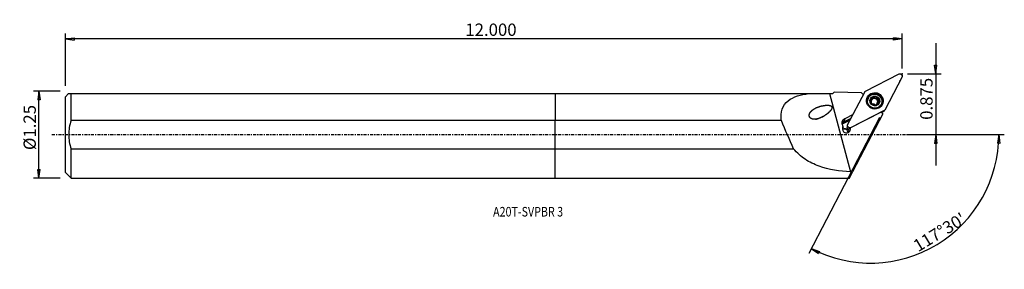
# Model space of a CAD drawing. Units: millimetres. Extents: x -196 to 164, y -49 to 42.
import ezdxf

# ---------------------------------------------------------------- set-up
doc = ezdxf.new("R2010")
doc.units = ezdxf.units.MM
doc.linetypes.add('CENTER', pattern=[47.5, 22, -8.5, 8.5, -8.5])
doc.layers.get('0').update_dxf_attribs({"linetype": 'CONTINUOUS'})
for name, color, linetype in [('1', 4, 'CONTINUOUS'), ('2', 7, 'CONTINUOUS'), ('SK1', 4, 'CONTINUOUS'), ('SK2', 7, 'CONTINUOUS'), ('SK4', 2, 'CENTER'), ('SK6', 5, 'CONTINUOUS')]:
    doc.layers.add(name, color=color, linetype=linetype)
doc.styles.add('DEFAULT', font='simplex.shx')
doc.dimstyles.get("Standard").update_dxf_attribs({"dimtxt": 0.18, "dimasz": 0.18, "dimexe": 0.18, "dimexo": 0.0625, "dimgap": 0.09, "dimtad": 1, "dimzin": 0, "dimdsep": 52, "dimtxsty": 'Standard', "dimcen": 0.09, "dimadec": 0, "dimazin": 0, "dimtfac": 1, "dimtdec": 4, "dimtofl": 0, "dimtmove": 0, "dimatfit": 3, "dimfxl": 1, "dimtolj": 1, "dimtzin": 0, "dimarcsym": 0})

# ---------------------------------------------------------------- blocks, each defined once
blk = doc.blocks.new('DimnDraft3D1')
at = {"layer": '2'}
for p, q in [((139.164, 33.475), (139.164, -11.25)), ((138.746003, 25.399998), (139.581997, 25.400002)), ((139.164, 22.225), (138.746003, 25.399998)), ((139.164, 22.225), (139.581997, 25.400002)), ((128.914, 22.225), (141.164, 22.225)), ((128.914, 0), (141.164, 0)), ((139.164, 0), (138.746003, -3.175002)), ((139.164, 0), (139.581997, -3.174998)), ((139.581997, -3.174998), (138.746003, -3.175002))]:
    blk.add_line(p, q, dxfattribs=at)
at = {"layer": '2', "insert": (138.039, 5.422368), "char_height": 4.5, "attachment_point": 7, "rotation": 90, "line_spacing_factor": 1.084337, "style": 'DEFAULT'}
blk.add_mtext('\\W01.000;\\fsimplex.shx,bigfont.shx;0.875 ', dxfattribs=at)
blk = doc.blocks.new('_CLOSED')
at = {"lineweight": -2}
for p, q in [((-1, 0.166667), (0, 0)), ((-1, 0.166667), (-1, -0.166667)), ((0, 0), (-1, -0.166667)), ((0, 0), (-1, 0))]:
    blk.add_line(p, q, dxfattribs=at)
blk = doc.blocks.new('DimnDraft3D2')
at = {"layer": 'SK2'}
for p, q in [((-181.136, 15.86425), (-190.886, 15.86425)), ((-188.886, 15.86425), (-189.303997, 12.689248)), ((-188.886, -15.86425), (-188.886, 15.86425)), ((-188.886, 15.86425), (-188.468003, 12.689252)), ((-188.468003, 12.689252), (-189.303997, 12.689248)), ((-189.303997, -12.689252), (-188.468003, -12.689248)), ((-188.886, -15.86425), (-189.303997, -12.689252)), ((-188.886, -15.86425), (-188.468003, -12.689248)), ((-181.136, -15.86425), (-190.886, -15.86425))]:
    blk.add_line(p, q, dxfattribs=at)
at = {"layer": 'SK2', "insert": (-190.011, -5.630921), "char_height": 4.5, "attachment_point": 7, "rotation": 90, "line_spacing_factor": 1.084337, "style": 'DEFAULT'}
blk.add_mtext('\\W01.000;\\fsimplex.shx,bigfont.shx;%%c1.25 ', dxfattribs=at)
blk = doc.blocks.new('DimnDraft3D3')
at = {"layer": 'SK2'}
for p, q in [((-179.136, 17.86425), (-179.136, 36.975)), ((126.914, 24.225), (126.914, 36.975)), ((-179.136, 34.975), (-175.961002, 35.392997)), ((126.914, 34.975), (-179.136, 34.975)), ((-179.136, 34.975), (-175.960998, 34.557003)), ((-175.961002, 35.392997), (-175.960998, 34.557003)), ((126.914, 34.975), (123.738998, 35.392997)), ((123.739002, 34.557003), (123.738998, 35.392997)), ((126.914, 34.975), (123.739002, 34.557003))]:
    blk.add_line(p, q, dxfattribs=at)
at = {"layer": 'SK2', "insert": (-32.890605, 36.1), "char_height": 4.5, "attachment_point": 7, "line_spacing_factor": 1.084337, "style": 'DEFAULT'}
blk.add_mtext('\\W01.000;\\fsimplex.shx,bigfont.shx;12.000 ', dxfattribs=at)
blk = doc.blocks.new('DimnDraft3D4')
at = {"layer": '2'}
for p, q in [((118.602525, 6.258805), (92.752697, -43.398253)), ((128.914, 0), (164.270804, 0)), ((162.270804, 0), (161.799186, -3.16748)), ((162.270804, 0), (162.63506, -3.181612)), ((162.63506, -3.181612), (161.799186, -3.16748)), ((93.676194, -41.624231), (96.70355, -42.668479)), ((93.676194, -41.624231), (96.330126, -43.416436)), ((96.70355, -42.668479), (96.330126, -43.416436))]:
    blk.add_line(p, q, dxfattribs=at)
blk.add_arc((115.344397, 0), 46.926407, 242.5, 0, dxfattribs=at)
at = {"layer": '2', "insert": (132.757222, -43.008058), "char_height": 4.5, "attachment_point": 7, "rotation": 31.25, "line_spacing_factor": 1.084337, "style": 'DEFAULT'}
blk.add_mtext("\\W01.000;\\fsimplex.shx,bigfont.shx;117%%d30' ", dxfattribs=at)

msp = doc.modelspace()

# ---------------------------------------------------------------- linework, layer by layer
at = {"layer": '1'}
for p, q in [((113.485, 15.919), (125.855, 22.192)), ((126.881, 21.18), (120.524, 8.969)), ((0, 14.996), (92.733, 14.996)), ((0, 14.996), (0, 5.165)), ((92.733, 14.996), (100.316, 14.996)), ((100.316, 14.996), (101.531, 14.996)), ((100.316, 14.996), (108.037, -13.587)), ((101.531, 14.996), (102.04, 15.505)), ((111.981, 15.324), (102.04, 15.505)), ((106.961, 3.543), (113.318, 15.754)), ((111.981, 15.324), (112.716, 14.598)), ((114.537, 13.467), (114.428, 13.257)), ((115.418, 12.688), (115.545, 12.933)), ((115.661, 11.473), (115.675, 11.499)), ((115.953, 13.042), (115.841, 12.827)), ((115.957, 12.942), (116.069, 13.157)), ((116.024, 13.045), (116.139, 13.265)), ((116.639, 13.5), (116.767, 13.745)), ((117.426, 10.754), (117.537, 10.966)), ((117.598, 11.256), (117.484, 11.036)), ((117.573, 13.244), (117.7, 13.489)), ((118.086, 13.067), (117.96, 12.825)), ((118.232, 11.927), (118.36, 12.172)), ((119.085, 10.833), (119.194, 11.043)), ((108.957, 7.376), (105.878, 5.815)), ((119.2, 8.197), (107.96, 2.497)), ((120.357, 8.804), (107.987, 2.531)), ((119.8, 7.605), (108.749, -13.625)), ((119.8, 7.605), (119.2, 8.197)), ((119.586, 8.224), (119.313, 8.086)), ((119.586, 8.224), (120.357, 8.804)), ((119.643, 8.26), (120.415, 8.84)), ((0, -5.165), (0, 5.165)), ((82.703, 5.165), (0, 5.165)), ((105.315, 4.13), (107.967, 5.475)), ((105.315, 4.13), (105.611, 4.698)), ((105.611, 4.698), (108.262, 6.042)), ((105.878, 5.815), (105.611, 4.698)), ((105.081, 2.335), (105.06, 2.293)), ((106.813, 2.371), (106.777, 2.303)), ((106.943, 3.487), (106.937, 3.467)), ((107.098, 1.417), (107.393, 1.985)), ((107.541, 2.116), (107.22, 1.953)), ((0, -15.864), (0, -5.165)), ((0, -5.165), (87.203, -5.165)), ((107.583, -15.864), (108.749, -13.625)), ((0, -15.864), (107.583, -15.864))]:
    msp.add_line(p, q, dxfattribs=at)
at = {"layer": '1', "extrusion": (0, 0, -1)}
for centre, major_axis, ratio, start_param, end_param in [((126.137, 21.458), (0.724, -0.327), 0.980659, -2.3508962, -0.0676105), ((113.674, 15.568), (0.347, -0.202), 0.974263, 3.0966326, -2.5780866), ((119.397, 8.575), (0.347, -0.202), 0.974263, 0.3906729, 0.5635061), ((120.168, 9.155), (0.347, -0.202), 0.974263, -0.04496, 0.5635061), ((107.243, 1.642), (0.113, -2.117), 0.196948, 1.9249688, 2.6212138), ((107.534, 2.666), (0.724, -0.327), 0.980659, 1.5626537, 2.3020248), ((107.705, 3.265), (0.724, -0.327), 0.980659, 0.7906964, 3.0739821), ((107.243, 1.642), (1.078, 0.987), 0.168766, -1.438137, -0.6661797), ((106.209, 1.435), (2.892, 2.382), 0.093129, 0.999086, 1.2266966), ((164.556, 0.001), (162.91, -2.995), 0.095634, 1.9186871, 1.9233392)]:
    msp.add_ellipse(centre, major_axis=major_axis, ratio=ratio, start_param=start_param, end_param=end_param, dxfattribs=at)
at = {"layer": '1'}
for centre, major_axis in [((116.921, 12.361), (2.701, -1.406)), ((116.865, 12.255), (2.328, -1.212)), ((116.892, 12.306), (1.597, -0.831))]:
    msp.add_ellipse(centre, major_axis=major_axis, ratio=0.977721, dxfattribs=at)
for centre, major_axis, start_param, end_param in [((116.807, 12.141), (2.612, -1.36), 0.4892529, -2.7752559), ((116.822, 12.171), (2.661, -1.385), 0.489253, -2.9724887), ((116.756, 12.045), (2.328, -1.212), 3.1415412, 0), ((116.892, 12.306), (1.487, -0.774), -2.9206359, -1.8762289), ((115.419, 12.401), (-0.259, 0.135), -1.096694, -0.538716), ((116.892, 12.306), (1.487, -0.774), 2.3097707, -2.9206359), ((115.416, 13.362), (-0.608, 0.317), 2.0448987, 2.714546), ((116.754, 12.041), (-1.07, 0.557), -0.2364, 0.3438672), ((116.754, 12.041), (-1.07, 0.557), 0.9626321, 1.425843), ((116.892, 12.306), (1.487, -0.774), -1.8762289, -0.8318219), ((116.754, 12.041), (1.07, -0.557), 2.7671274, 2.9051927), ((116.866, 12.256), (1.07, -0.557), 2.7671274, 2.9051927), ((116.754, 12.041), (-1.07, 0.557), -1.3540254, -0.3744653), ((115.416, 13.362), (-0.608, 0.317), 2.9577741, -3.1415822), ((116.389, 13.359), (-0.259, 0.135), -2.1380161, -0.5353376), ((116.892, 12.306), (1.487, -0.774), 1.2653637, 2.3097707), ((117.227, 13.832), (-0.608, 0.317), 1.0035766, 1.7875672), ((116.754, 12.041), (-1.07, 0.557), 2.2079056, 2.7417508), ((117.227, 13.832), (-0.608, 0.317), 1.7875672, 2.5715579), ((116.754, 12.041), (1.07, -0.557), 0.7431602, 1.7875672), ((116.892, 12.306), (1.487, -0.774), -0.8318219, 0.2209567), ((118.092, 10.719), (-0.608, 0.317), 0.0000106, 0.4858287), ((117.719, 12.994), (-0.259, 0.135), -3.0668259, -0.5700348), ((116.866, 12.256), (1.07, -0.557), -0.3744653, -0.2364), ((116.754, 12.041), (-1.07, 0.557), 3.128517, -2.3984324), ((118.568, 12.508), (-0.608, 0.317), 0.0000103, 0.7431602), ((118.568, 12.508), (-0.608, 0.317), 0.7431602, 1.5271508), ((116.892, 12.306), (1.487, -0.774), 0.2209567, 1.2653637), ((118.089, 11.68), (-0.259, 0.135), -2.5919043, -1.6144418), ((116.807, 12.141), (2.612, -1.36), 0, 0.4892529), ((116.822, 12.171), (2.661, -1.385), 0, 0.4892529), ((116.807, 12.141), (2.612, -1.36), -0.3663413, 0), ((116.822, 12.171), (2.661, -1.385), -0.1691081, 0), ((127.197, 6.504), (7.096, -3.694), -2.8591345, -2.8488618), ((106.797, 4.094), (1.743, -0.907), 2.5307274, -1.9821807), ((106.371, 3.275), (-1.441, 0.75), -0.6108652, 0.1068379), ((106.075, 2.707), (-1.441, 0.75), -0.6108652, -0.2602575), ((106.54, 2.07), (-1.331, 0.693), -0.104917, -2.3582768), ((105.817, 0.683), (-1.331, 0.693), -2.1306662, -0.5623496), ((105.754, 0.562), (1.331, -0.693), 0.6183138, 2.5231991), ((107.159, 2.104), (-0.381, 0.199), 0, 2.2291349)]:
    msp.add_ellipse(centre, major_axis=major_axis, ratio=0.977721, start_param=start_param, end_param=end_param, dxfattribs=at)
at = {"layer": '1', "extrusion": (-6.16298e-33, 1.64022e-16, -1)}
msp.add_ellipse((70.494, 142.915), major_axis=(53.743, -198.941), ratio=0.156054, start_param=0.7743754, end_param=0.8489489, dxfattribs=at)
at = {"layer": '1'}
for points, knots in [([(82.703, 5.165), (82.553, 6.645), (82.654, 8.081), (83.468, 10.54), (84.189, 11.573), (87.067, 13.947), (89.824, 14.612), (92.733, 14.996)], [0, 0, 0, 0, 0.25, 0.25, 0.5, 0.5, 1, 1, 1, 1]), ([(115.275, 12.743), (115.274, 12.738), (115.273, 12.733), (115.266, 12.7), (115.265, 12.67), (115.27, 12.61), (115.277, 12.58), (115.298, 12.524), (115.313, 12.496), (115.351, 12.445), (115.374, 12.422), (115.4, 12.402), (115.402, 12.4), (115.403, 12.399)], [0, 0, 0, 0, 0.0368862, 0.0368862, 0.2602813, 0.2602813, 0.484973, 0.484973, 0.7229035, 0.7229035, 0.9835117, 0.9835117, 1, 1, 1, 1]), ([(115.545, 12.933), (115.517, 12.936), (115.487, 12.935), (115.427, 12.921), (115.395, 12.906), (115.343, 12.866), (115.321, 12.842), (115.292, 12.792), (115.282, 12.768), (115.275, 12.743)], [0, 0, 0, 0, 0.2543022, 0.2543022, 0.5425198, 0.5425198, 0.8030215, 0.8030215, 1, 1, 1, 1]), ([(115.663, 11.478), (115.677, 11.503), (115.69, 11.53), (115.721, 11.613), (115.734, 11.676), (115.738, 11.796), (115.733, 11.854), (115.708, 11.969), (115.688, 12.028), (115.638, 12.135), (115.608, 12.185), (115.527, 12.293), (115.471, 12.349), (115.409, 12.395), (115.406, 12.397), (115.403, 12.399)], [0, 0, 0, 0, 0.0997077, 0.0997077, 0.2965709, 0.2965709, 0.4571911, 0.4571911, 0.6185024, 0.6185024, 0.7712203, 0.7712203, 0.9900325, 0.9900325, 1, 1, 1, 1]), ([(115.545, 12.933), (115.579, 12.929), (115.614, 12.928), (115.711, 12.933), (115.775, 12.948), (115.877, 12.992), (115.916, 13.014), (115.953, 13.042)], [0, 0, 0, 0, 0.2486515, 0.2486515, 0.7033579, 0.7033579, 1, 1, 1, 1]), ([(115.663, 11.478), (115.652, 11.459), (115.643, 11.438), (115.631, 11.384), (115.63, 11.35), (115.641, 11.284), (115.652, 11.252), (115.683, 11.197), (115.702, 11.173), (115.723, 11.152)], [0, 0, 0, 0, 0.2136285, 0.2136285, 0.508736, 0.508736, 0.7752912, 0.7752912, 1, 1, 1, 1]), ([(115.723, 11.152), (115.724, 11.151), (115.726, 11.15), (115.748, 11.128), (115.773, 11.11), (115.825, 11.082), (115.853, 11.072), (115.909, 11.059), (115.938, 11.056), (115.996, 11.06), (116.024, 11.066), (116.054, 11.079), (116.059, 11.081), (116.063, 11.083)], [0, 0, 0, 0, 0.0131587, 0.0131587, 0.2372358, 0.2372358, 0.4612171, 0.4612171, 0.6973052, 0.6973052, 0.9552208, 0.9552208, 1, 1, 1, 1]), ([(116.996, 10.827), (116.96, 10.877), (116.914, 10.924), (116.812, 11.004), (116.757, 11.038), (116.637, 11.093), (116.571, 11.114), (116.45, 11.139), (116.393, 11.144), (116.27, 11.143), (116.203, 11.132), (116.115, 11.105), (116.088, 11.095), (116.063, 11.083)], [0, 0, 0, 0, 0.1977964, 0.1977964, 0.3744261, 0.3744261, 0.5529062, 0.5529062, 0.7063621, 0.7063621, 0.9065748, 0.9065748, 1, 1, 1, 1]), ([(116.069, 13.157), (116.08, 13.17), (116.09, 13.184), (116.131, 13.247), (116.158, 13.3), (116.205, 13.43), (116.221, 13.511), (116.225, 13.595), (116.226, 13.6), (116.226, 13.604)], [0, 0, 0, 0, 0.1063802, 0.1063802, 0.4604621, 0.4604621, 0.9691316, 0.9691316, 1, 1, 1, 1]), ([(116.45, 13.902), (116.448, 13.902), (116.446, 13.901), (116.415, 13.892), (116.387, 13.879), (116.338, 13.846), (116.316, 13.825), (116.278, 13.777), (116.262, 13.75), (116.237, 13.69), (116.23, 13.656), (116.226, 13.617), (116.226, 13.611), (116.226, 13.604)], [0, 0, 0, 0, 0.0172823, 0.0172823, 0.2391182, 0.2391182, 0.4611105, 0.4611105, 0.6953001, 0.6953001, 0.9512667, 0.9512667, 1, 1, 1, 1]), ([(116.767, 13.745), (116.755, 13.77), (116.74, 13.793), (116.698, 13.842), (116.668, 13.865), (116.604, 13.897), (116.57, 13.907), (116.508, 13.912), (116.478, 13.909), (116.45, 13.902)], [0, 0, 0, 0, 0.2197417, 0.2197417, 0.5140936, 0.5140936, 0.7799845, 0.7799845, 1, 1, 1, 1]), ([(116.767, 13.745), (116.797, 13.682), (116.836, 13.623), (116.927, 13.525), (116.979, 13.483), (117.094, 13.419), (117.159, 13.396), (117.282, 13.375), (117.341, 13.374), (117.472, 13.388), (117.544, 13.409), (117.641, 13.454), (117.671, 13.471), (117.7, 13.489)], [0, 0, 0, 0, 0.196749, 0.196749, 0.3736917, 0.3736917, 0.5524992, 0.5524992, 0.7060961, 0.7060961, 0.9062276, 0.9062276, 1, 1, 1, 1]), ([(116.996, 10.827), (117.007, 10.813), (117.018, 10.799), (117.058, 10.762), (117.09, 10.741), (117.157, 10.713), (117.193, 10.704), (117.261, 10.699), (117.294, 10.701), (117.328, 10.708), (117.331, 10.709), (117.334, 10.71)], [0, 0, 0, 0, 0.1549757, 0.1549757, 0.4625592, 0.4625592, 0.7352223, 0.7352223, 0.9768122, 0.9768122, 1, 1, 1, 1]), ([(117.334, 10.71), (117.36, 10.716), (117.385, 10.726), (117.432, 10.753), (117.454, 10.77), (117.491, 10.809), (117.507, 10.832), (117.529, 10.882), (117.536, 10.909), (117.538, 10.946), (117.538, 10.956), (117.537, 10.966)], [0, 0, 0, 0, 0.2001973, 0.2001973, 0.4211988, 0.4211988, 0.6524264, 0.6524264, 0.9039182, 0.9039182, 1, 1, 1, 1]), ([(117.663, 11.354), (117.633, 11.317), (117.608, 11.276), (117.56, 11.176), (117.543, 11.114), (117.535, 11.024), (117.535, 10.995), (117.537, 10.966)], [0, 0, 0, 0, 0.3111748, 0.3111748, 0.776756, 0.776756, 1, 1, 1, 1]), ([(118.061, 13.46), (118.044, 13.477), (118.024, 13.492), (117.978, 13.518), (117.949, 13.528), (117.891, 13.539), (117.86, 13.54), (117.798, 13.532), (117.767, 13.523), (117.725, 13.503), (117.712, 13.496), (117.7, 13.489)], [0, 0, 0, 0, 0.1824799, 0.1824799, 0.4051204, 0.4051204, 0.637068, 0.637068, 0.8886725, 0.8886725, 1, 1, 1, 1]), ([(118.218, 11.638), (118.146, 11.632), (118.072, 11.617), (117.94, 11.569), (117.879, 11.539), (117.808, 11.491), (117.793, 11.48), (117.779, 11.469)], [0, 0, 0, 0, 0.4778461, 0.4778461, 0.8858553, 0.8858553, 1, 1, 1, 1]), ([(118.1, 13.094), (118.065, 13.032), (118.037, 12.964), (118.004, 12.829), (117.997, 12.761), (118.003, 12.628), (118.017, 12.56), (118.061, 12.446), (118.089, 12.397), (118.166, 12.299), (118.218, 12.253), (118.302, 12.2), (118.331, 12.185), (118.36, 12.172)], [0, 0, 0, 0, 0.196354, 0.196354, 0.3733693, 0.3733693, 0.5522541, 0.5522541, 0.7058696, 0.7058696, 0.905935, 0.905935, 1, 1, 1, 1]), ([(118.1, 13.094), (118.108, 13.108), (118.116, 13.123), (118.136, 13.175), (118.144, 13.216), (118.144, 13.293), (118.137, 13.33), (118.112, 13.394), (118.095, 13.423), (118.069, 13.452), (118.065, 13.456), (118.061, 13.46)], [0, 0, 0, 0, 0.1264131, 0.1264131, 0.436703, 0.436703, 0.7125872, 0.7125872, 0.9564711, 0.9564711, 1, 1, 1, 1]), ([(118.218, 11.638), (118.22, 11.638), (118.222, 11.638), (118.263, 11.642), (118.304, 11.653), (118.375, 11.688), (118.407, 11.711), (118.457, 11.762), (118.478, 11.791), (118.499, 11.837), (118.505, 11.853), (118.509, 11.869)], [0, 0, 0, 0, 0.0162041, 0.0162041, 0.3340613, 0.3340613, 0.6203567, 0.6203567, 0.8721217, 0.8721217, 1, 1, 1, 1]), ([(118.509, 11.869), (118.512, 11.882), (118.515, 11.895), (118.519, 11.937), (118.517, 11.965), (118.505, 12.02), (118.494, 12.046), (118.464, 12.094), (118.445, 12.116), (118.403, 12.15), (118.382, 12.162), (118.36, 12.172)], [0, 0, 0, 0, 0.1015037, 0.1015037, 0.3237952, 0.3237952, 0.5510462, 0.5510462, 0.7944938, 0.7944938, 1, 1, 1, 1]), ([(98.413, 6.834), (96.862, 6.045), (96.054, 5.741), (94.771, 5.611), (94.331, 5.623), (93.492, 5.906), (93.089, 6.23), (92.826, 7.104), (92.95, 7.563), (93.357, 8.302), (93.646, 8.614), (94.6, 9.424), (95.374, 9.815), (96.989, 10.406), (97.854, 10.617), (99.193, 10.757), (99.649, 10.777), (100.325, 10.696), (100.554, 10.65), (100.973, 10.458), (101.164, 10.285), (101.307, 9.617), (101.004, 9.192), (100.458, 8.494), (100.141, 8.185), (99.138, 7.317), (98.413, 6.834), (96.862, 6.045)], [-0.125, -0.125, 0, 0, 0.125, 0.125, 0.1875, 0.1875, 0.25, 0.25, 0.3125, 0.3125, 0.375, 0.375, 0.5, 0.5, 0.625, 0.625, 0.6875, 0.6875, 0.71875, 0.71875, 0.75, 0.75, 0.8125, 0.8125, 0.875, 0.875, 1, 1, 1.125, 1.125]), ([(105.081, 2.335), (105.122, 2.469), (105.167, 2.598), (105.238, 2.781), (105.262, 2.839), (105.287, 2.895)], [0, 0, 0, 0, 0.6793478, 0.6793478, 1, 1, 1, 1]), ([(108.037, -13.587), (103.992, -13.37), (100.105, -12.797), (94.712, -10.873), (93.027, -10.061), (89.883, -7.957), (88.449, -6.674), (87.203, -5.165)], [0, 0, 0, 0, 0.5, 0.5, 0.75, 0.75, 1, 1, 1, 1])]:
    msp.add_open_spline(points, degree=3, knots=knots, dxfattribs=at)
msp.add_point((-179.136, 0), dxfattribs=at)
at = {"layer": '2'}
for p in [(126.914, 22.225), (126.048, 19.607)]:
    msp.add_point(p, dxfattribs=at)
at = {"layer": 'SK1'}
for p, q in [((-178.005, 14.996), (-179.136, 13.864)), ((-177.136, 14.996), (0, 14.996)), ((-177.136, 5.165), (-177.136, 14.996)), ((0, 14.996), (0, 5.165)), ((-179.136, -13.864), (-179.136, 13.864)), ((0, 5.165), (-177.136, 5.165)), ((0, -5.165), (0, 5.165)), ((-177.136, -5.165), (0, -5.165)), ((-177.136, -15.864), (-177.136, -5.165)), ((0, -15.864), (0, -5.165)), ((-179.136, -13.864), (-177.136, -15.864)), ((-177.136, -15.864), (0, -15.864))]:
    msp.add_line(p, q, dxfattribs=at)
for points, knots in [([(-178.005, 14.996), (-178.005, 14.996), (-178.005, 14.996), (-178.003, 14.996), (-177.685, 14.996), (-177.136, 14.996)], [0, 0, 0, 0, 0.0000831, 0.0000831, 1, 1, 1, 1]), ([(-177.136, 5.165), (-177.68, 3.495), (-178, 1.766), (-178.001, -1.756), (-177.678, -3.499), (-177.136, -5.165)], [0, 0, 0, 0, 0.5, 0.5, 1, 1, 1, 1])]:
    msp.add_open_spline(points, degree=3, knots=knots, dxfattribs=at)
at = {"layer": 'SK4', "ltscale": 0.05}
msp.add_line((-184.136, 0), (131.048, 0), dxfattribs=at)

# ---------------------------------------------------------------- texts
at = {"layer": 'SK6', "insert": (-22.736, -29.913), "char_height": 3.5, "attachment_point": 7, "line_spacing_factor": 1.084337, "style": 'DEFAULT'}
msp.add_mtext('\\W00.820;\\fsimplex.shx,bigfont.shx;A20T-SVPBR 3 ', dxfattribs=at)

# ---------------------------------------------------------------- dimensions: what is measured, and where the dimension line sits
at = {"layer": '2', "lineweight": -3}
dim = msp.add_linear_dim(base=(139.164, 0), p1=(128.914, 22.225), p2=(128.914, 0), angle=90, dimstyle='Standard', override={"dimtxt": 4.5, "dimasz": 3.175, "dimexe": 2, "dimexo": 2, "dimgap": 2.25, "dimtad": 1, "dimtih": 0, "dimtoh": 0, "dimzin": 8, "dimpost": '<>', "dimtxsty": 'DEFAULT', "dimblk1": 'CLOSED', "dimblk2": 'CLOSED', "dimsah": 1, "dimclrd": 2, "dimclre": 2, "dimclrt": 7, "dimtofl": 1, "dimtmove": 0}, dxfattribs=at)
dim.commit()
dim.dimension.update_dxf_attribs({"geometry": 'DimnDraft3D1', "text_midpoint": (139.164, 4.297368)})
dim = msp.add_angular_dim_2l(base=(137.3541, -36.2708), line1=((118.6025, 6.2588), (92.7527, -43.3983)), line2=((128.914, 0), (164.2708, 0)), dimstyle='Standard', override={"dimpost": '<>'}, dxfattribs=at)
dim.commit()
dim.dimension.update_dxf_attribs({"geometry": 'DimnDraft3D4', "text_midpoint": (131.2118, -42.6299)})
at = {"layer": 'SK2', "lineweight": -3}
dim = msp.add_linear_dim(base=(-179.136, 34.975), p1=(126.914, 24.225), p2=(-179.136, 17.864), dimstyle='Standard', override={"dimtxt": 4.5, "dimasz": 3.175, "dimexe": 2, "dimexo": 2, "dimgap": 2.25, "dimtad": 1, "dimtih": 0, "dimzin": 8, "dimpost": '<>', "dimtxsty": 'DEFAULT', "dimblk1": 'CLOSED', "dimblk2": 'CLOSED', "dimsah": 1, "dimclrd": 2, "dimclre": 2, "dimclrt": 7, "dimtofl": 1, "dimtmove": 0}, dxfattribs=at)
dim.commit()
dim.dimension.update_dxf_attribs({"geometry": 'DimnDraft3D3', "text_midpoint": (-34.016, 34.975)})
dim = msp.add_linear_dim(base=(-188.886, 15.864), p1=(-181.136, -15.864), p2=(-181.136, 15.864), angle=90, dimstyle='Standard', override={"dimtxt": 4.5, "dimasz": 3.175, "dimexe": 2, "dimexo": 2, "dimgap": 2.25, "dimtad": 1, "dimtih": 0, "dimtoh": 0, "dimzin": 8, "dimpost": '<>', "dimtxsty": 'DEFAULT', "dimblk1": 'CLOSED', "dimblk2": 'CLOSED', "dimsah": 1, "dimclrd": 2, "dimclre": 2, "dimclrt": 7, "dimtofl": 1, "dimtmove": 0}, dxfattribs=at)
dim.commit()
dim.dimension.update_dxf_attribs({"geometry": 'DimnDraft3D2', "text_midpoint": (-188.886, -6.756)})

doc.saveas('drawing.dxf')
